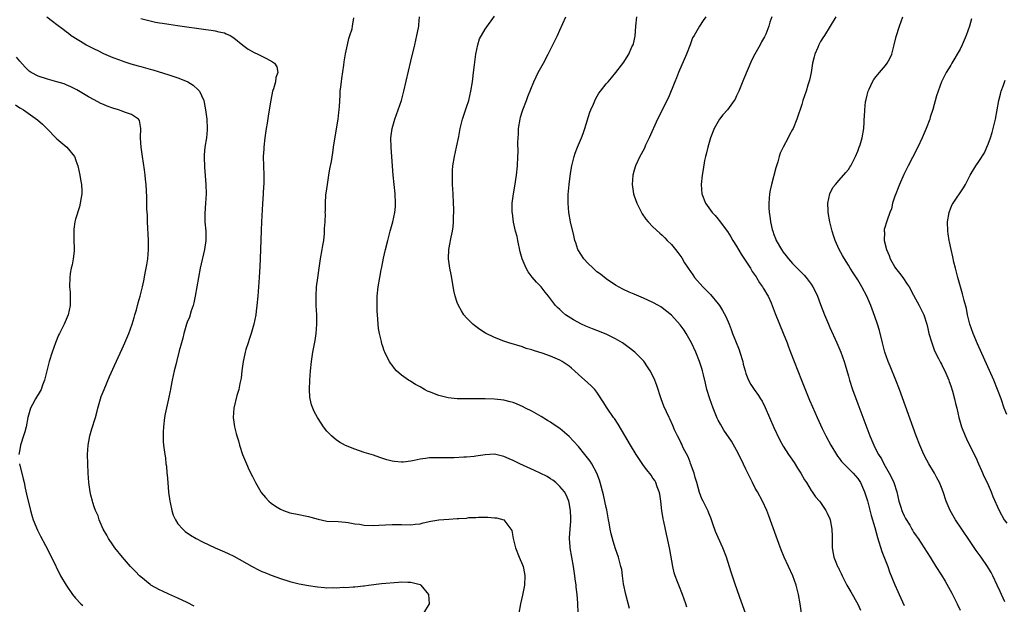
# Model space of a CAD drawing. Units: inches. Extents: x 2508000 to 2511000, y 1506000 to 1509000.
# Drawn here: x 2508847 to 2509058, y 1507289 to 1507414 of the extents above; entities that cross this region are included whole.
import ezdxf

# ---------------------------------------------------------------- set-up
doc = ezdxf.new("R2010")
doc.units = ezdxf.units.IN
doc.header["$MEASUREMENT"] = 0
doc.layers.add('LD25081506_10ft', color=52, linetype='Continuous')

msp = doc.modelspace()

# ---------------------------------------------------------------- linework, layer by layer
at = {"layer": 'LD25081506_10ft'}
for points, elevation in [([(2508852.86, 1507415), (2508854.05, 1507414.05), (2508855, 1507413.36), (2508856.32, 1507412.32), (2508857, 1507411.82), (2508857.45, 1507411.45), (2508858.08, 1507411), (2508861, 1507409.18), (2508861.31, 1507409), (2508862.43, 1507408.43), (2508863, 1507408.1), (2508863.75, 1507407.75), (2508865, 1507407.1), (2508867, 1507406.27), (2508868.21, 1507405.79), (2508869, 1507405.5), (2508869.37, 1507405.37), (2508870.9, 1507404.9), (2508872.47, 1507404.47), (2508873, 1507404.35), (2508875, 1507403.78), (2508875.6, 1507403.6), (2508879, 1507402.51), (2508881, 1507401.85), (2508883, 1507401.07), (2508883.14, 1507401), (2508884.28, 1507400.28), (2508885.33, 1507399.33), (2508885.61, 1507399), (2508886.08, 1507398.08), (2508886.54, 1507397), (2508886.6, 1507396.6), (2508886.93, 1507395), (2508887.19, 1507393), (2508887.29, 1507391), (2508887.25, 1507390.75), (2508887.09, 1507389), (2508886.77, 1507387), (2508886.61, 1507385.39), (2508886.61, 1507385), (2508886.64, 1507384.64), (2508886.67, 1507383), (2508886.71, 1507382.71), (2508886.87, 1507380.87), (2508887.01, 1507379), (2508887.04, 1507377), (2508886.91, 1507375), (2508886.74, 1507372.74), (2508886.77, 1507371), (2508886.95, 1507368.95), (2508886.99, 1507366.99), (2508886.73, 1507365), (2508885.8, 1507361), (2508885.4, 1507359), (2508884.71, 1507355), (2508884.4, 1507353.6), (2508884.25, 1507353), (2508883.85, 1507351.85), (2508883.48, 1507350.51), (2508883, 1507349.41), (2508882.85, 1507349), (2508882.24, 1507347), (2508882.01, 1507345.99), (2508881.72, 1507345), (2508881.28, 1507343.28), (2508880.78, 1507341.22), (2508880.58, 1507340.58), (2508880.19, 1507339), (2508879.99, 1507338.01), (2508879.74, 1507337), (2508879.47, 1507335.47), (2508879.38, 1507335), (2508879.3, 1507334.7), (2508878.99, 1507332.99), (2508878.23, 1507329.77), (2508878.12, 1507329), (2508877.88, 1507327), (2508877.81, 1507325.81), (2508877.82, 1507323.82), (2508877.9, 1507323), (2508878.14, 1507321), (2508878.3, 1507320.3), (2508878.41, 1507319), (2508878.52, 1507318.52), (2508878.62, 1507317), (2508878.67, 1507316.67), (2508878.79, 1507315), (2508878.97, 1507312.97), (2508879.23, 1507311), (2508879.31, 1507310.69), (2508879.67, 1507309), (2508879.99, 1507307.99), (2508880.45, 1507307), (2508881, 1507306.15), (2508882.01, 1507305), (2508882.53, 1507304.53), (2508883.7, 1507303.7), (2508884.89, 1507303), (2508886.26, 1507302.26), (2508889, 1507301.02), (2508891, 1507300.16), (2508891.8, 1507299.8), (2508893, 1507299.21), (2508896.94, 1507296.95), (2508898.27, 1507296.27), (2508899, 1507295.94), (2508899.66, 1507295.66), (2508901, 1507295.12), (2508903, 1507294.39), (2508905, 1507293.74), (2508907, 1507293.25), (2508909, 1507292.9), (2508911, 1507292.59), (2508912.48, 1507292.48), (2508913, 1507292.41), (2508914.45, 1507292.45), (2508915, 1507292.39), (2508916.53, 1507292.53), (2508917, 1507292.48), (2508918.64, 1507292.64), (2508919, 1507292.63), (2508920.84, 1507292.84), (2508921, 1507292.84), (2508921.94, 1507293), (2508924.69, 1507293.31), (2508928.38, 1507293.62), (2508929, 1507293.66), (2508930.36, 1507293.64), (2508931, 1507293.65), (2508933, 1507293.1), (2508933.06, 1507293.06), (2508933.15, 1507293), (2508934.79, 1507291), (2508934.92, 1507289), (2508933.76, 1507287)], 7590), ([(2508966.96, 1507287), (2508966.89, 1507289.11), (2508966.74, 1507291), (2508966.55, 1507292.55), (2508966.52, 1507293), (2508966.33, 1507294.33), (2508966.25, 1507295), (2508965.94, 1507297), (2508965.58, 1507299), (2508965.25, 1507301), (2508965.24, 1507301.24), (2508965.13, 1507303), (2508965.13, 1507303.13), (2508965.25, 1507305), (2508965.39, 1507306.61), (2508965.4, 1507307), (2508965.37, 1507307.37), (2508965.31, 1507309), (2508965, 1507310.67), (2508964.93, 1507311), (2508964.39, 1507312.39), (2508964.02, 1507313), (2508963, 1507314.18), (2508962.14, 1507315), (2508961.51, 1507315.51), (2508961, 1507315.8), (2508960.29, 1507316.29), (2508958.8, 1507317), (2508957.61, 1507317.61), (2508954.43, 1507319), (2508953, 1507319.75), (2508952.11, 1507320.11), (2508951, 1507320.62), (2508950.68, 1507320.68), (2508949, 1507321.08), (2508947, 1507320.99), (2508945, 1507320.67), (2508944.63, 1507320.63), (2508943, 1507320.45), (2508942.42, 1507320.42), (2508940.34, 1507320.34), (2508938.3, 1507320.3), (2508937, 1507320.34), (2508936.3, 1507320.3), (2508935, 1507320.32), (2508934.19, 1507320.19), (2508933, 1507320.06), (2508931.76, 1507319.76), (2508931, 1507319.6), (2508929.4, 1507319.4), (2508929, 1507319.36), (2508927.51, 1507319.51), (2508927, 1507319.6), (2508925.88, 1507319.88), (2508925, 1507320.18), (2508924.37, 1507320.37), (2508923, 1507320.86), (2508921, 1507321.49), (2508919, 1507322.16), (2508917, 1507322.96), (2508915.7, 1507323.7), (2508915, 1507324.16), (2508914.53, 1507324.53), (2508914.01, 1507325), (2508913, 1507326), (2508912.24, 1507327), (2508911.73, 1507327.73), (2508910.94, 1507328.94), (2508910.26, 1507330.26), (2508909.94, 1507331), (2508909.69, 1507331.69), (2508909.36, 1507333), (2508909.32, 1507333.32), (2508909.22, 1507335), (2508909.31, 1507337), (2508909.44, 1507339), (2508909.65, 1507341), (2508909.99, 1507343), (2508910.5, 1507345.5), (2508910.7, 1507347), (2508910.81, 1507349), (2508910.79, 1507351), (2508910.7, 1507353), (2508910.66, 1507355), (2508910.77, 1507357), (2508911.02, 1507358.98), (2508911.31, 1507361), (2508911.61, 1507363), (2508911.97, 1507365), (2508912.11, 1507365.9), (2508912.3, 1507367), (2508912.46, 1507368.46), (2508912.5, 1507369), (2508912.49, 1507369.51), (2508912.59, 1507371), (2508912.66, 1507372.66), (2508912.65, 1507373), (2508912.67, 1507373.33), (2508912.7, 1507375), (2508912.79, 1507376.79), (2508912.85, 1507377.15), (2508913.09, 1507379), (2508913.43, 1507381), (2508913.63, 1507382.37), (2508913.95, 1507383.95), (2508914.23, 1507385.77), (2508914.43, 1507387), (2508914.75, 1507389.25), (2508915.39, 1507393), (2508915.56, 1507394.44), (2508915.65, 1507395), (2508915.71, 1507395.71), (2508915.82, 1507398.18), (2508915.87, 1507399), (2508915.96, 1507399.96), (2508916.1, 1507401), (2508916.23, 1507401.77), (2508916.63, 1507404.63), (2508916.71, 1507405.29), (2508917, 1507407.02), (2508917.43, 1507409), (2508917.69, 1507410.31), (2508917.93, 1507411), (2508918.38, 1507412.38), (2508918.5, 1507413), (2508918.77, 1507414.77)], 7570), ([(2508977.96, 1507287.96), (2508977.21, 1507291), (2508976.73, 1507293.27), (2508976.46, 1507295), (2508976.31, 1507296.31), (2508976.15, 1507297), (2508975.84, 1507298.16), (2508975.65, 1507299), (2508975, 1507300.77), (2508974.44, 1507302.44), (2508974.02, 1507304.02), (2508973.83, 1507305), (2508973.61, 1507306.39), (2508973.49, 1507307), (2508973.13, 1507309.13), (2508973, 1507309.64), (2508972.72, 1507311), (2508972.39, 1507312.39), (2508971.68, 1507315), (2508971.52, 1507315.52), (2508970.94, 1507317), (2508969.89, 1507319), (2508969.56, 1507319.56), (2508968.68, 1507320.68), (2508968.4, 1507321), (2508967, 1507322.73), (2508965.92, 1507323.92), (2508965, 1507324.89), (2508963, 1507326.59), (2508961.57, 1507327.57), (2508961, 1507327.98), (2508960.36, 1507328.36), (2508959, 1507329.2), (2508957, 1507330.31), (2508955.68, 1507331), (2508955, 1507331.34), (2508953.83, 1507331.83), (2508953, 1507332.17), (2508952.35, 1507332.35), (2508951, 1507332.67), (2508949, 1507332.9), (2508947, 1507332.99), (2508945, 1507332.99), (2508942.95, 1507332.95), (2508941, 1507332.98), (2508939, 1507333.18), (2508937, 1507333.67), (2508935, 1507334.46), (2508934.62, 1507334.62), (2508933.92, 1507335), (2508933, 1507335.54), (2508932.05, 1507336.05), (2508931, 1507336.71), (2508930.81, 1507336.81), (2508930.51, 1507337), (2508929, 1507338.08), (2508927.96, 1507339), (2508927.49, 1507339.49), (2508927, 1507340.18), (2508926.63, 1507340.63), (2508926.43, 1507341), (2508925.9, 1507341.9), (2508925.44, 1507343), (2508925.3, 1507343.3), (2508925, 1507344.2), (2508924.78, 1507344.78), (2508924.68, 1507345.32), (2508924.29, 1507347), (2508924.1, 1507348.1), (2508924.01, 1507349), (2508923.94, 1507350.06), (2508923.83, 1507351), (2508923.78, 1507351.78), (2508923.76, 1507353), (2508923.81, 1507354.19), (2508923.81, 1507355), (2508924.01, 1507357), (2508924.34, 1507359), (2508924.66, 1507360.66), (2508924.79, 1507361.21), (2508925.16, 1507363.16), (2508925.56, 1507365), (2508926.04, 1507367), (2508926.58, 1507369), (2508927.15, 1507371), (2508927.58, 1507373), (2508927.7, 1507374.3), (2508927.73, 1507375), (2508927.63, 1507377), (2508927.24, 1507381), (2508926.93, 1507384.93), (2508926.78, 1507387), (2508926.75, 1507389), (2508926.97, 1507391), (2508927.58, 1507393), (2508927.96, 1507394.04), (2508928.33, 1507395), (2508929, 1507397), (2508929.52, 1507399), (2508931, 1507405.44), (2508931.85, 1507409), (2508932.06, 1507409.94), (2508932.33, 1507411), (2508932.64, 1507412.64), (2508932.7, 1507413), (2508932.71, 1507413.29), (2508932.9, 1507415)], 7560), ([(2508990.28, 1507288.28), (2508990.06, 1507289), (2508989.38, 1507291), (2508988.55, 1507293), (2508988.31, 1507293.69), (2508987.78, 1507295), (2508987.59, 1507295.59), (2508987.29, 1507297), (2508986.65, 1507300.65), (2508986.18, 1507303), (2508985.93, 1507303.93), (2508985.36, 1507306.64), (2508985.21, 1507307.21), (2508985, 1507308.57), (2508984.93, 1507308.93), (2508984.68, 1507311), (2508984.48, 1507312.48), (2508984.37, 1507313), (2508983.92, 1507314.08), (2508983.64, 1507315), (2508983.42, 1507315.42), (2508983, 1507315.97), (2508982.61, 1507316.61), (2508981.74, 1507317.74), (2508981, 1507318.67), (2508979.43, 1507321), (2508978.2, 1507323), (2508977, 1507325.12), (2508975.56, 1507327.56), (2508974.75, 1507328.75), (2508974.56, 1507329), (2508973.17, 1507331), (2508972.35, 1507332.35), (2508971, 1507334.4), (2508970.51, 1507335), (2508969.77, 1507335.77), (2508969, 1507336.43), (2508967, 1507338.21), (2508966.16, 1507339), (2508965.55, 1507339.55), (2508965, 1507340), (2508964.41, 1507340.41), (2508963.5, 1507341), (2508963, 1507341.27), (2508962.51, 1507341.49), (2508961, 1507342.11), (2508959.22, 1507342.78), (2508958.54, 1507343), (2508957.34, 1507343.34), (2508957, 1507343.49), (2508955.81, 1507343.81), (2508955, 1507344.12), (2508952.08, 1507345), (2508951, 1507345.34), (2508949, 1507346.13), (2508947.07, 1507347.07), (2508945.84, 1507347.84), (2508945, 1507348.49), (2508944.7, 1507348.7), (2508944.31, 1507349), (2508943, 1507350.34), (2508942.43, 1507351), (2508941.88, 1507351.88), (2508941.25, 1507353), (2508941, 1507353.66), (2508940.55, 1507355), (2508940.24, 1507356.24), (2508940, 1507358), (2508939.65, 1507359.65), (2508939.42, 1507361), (2508939.12, 1507363), (2508939.11, 1507363.11), (2508939.15, 1507365), (2508939.49, 1507366.51), (2508939.55, 1507367), (2508939.66, 1507367.66), (2508939.97, 1507369), (2508940.09, 1507369.91), (2508940.19, 1507371), (2508940.2, 1507372.2), (2508940.23, 1507373), (2508940.23, 1507373.77), (2508940.2, 1507375), (2508940.12, 1507377), (2508940, 1507379), (2508939.93, 1507381), (2508940, 1507382), (2508940.05, 1507383), (2508940.4, 1507385), (2508940.85, 1507387), (2508941.3, 1507389.3), (2508941.61, 1507391), (2508942.11, 1507393), (2508943, 1507395.6), (2508943.46, 1507397), (2508943.93, 1507399), (2508944.27, 1507401), (2508944.34, 1507401.66), (2508944.51, 1507403), (2508944.7, 1507404.7), (2508944.75, 1507405.25), (2508944.97, 1507407), (2508945.38, 1507409), (2508945.76, 1507410.24), (2508946.18, 1507411), (2508947, 1507412.33), (2508949, 1507415.1)], 7550), ([(2509002.87, 1507287), (2509001.67, 1507290.33), (2509000.59, 1507293.41), (2508999.8, 1507295.8), (2508998.83, 1507299), (2508998.06, 1507301), (2508997, 1507303.23), (2508996.48, 1507304.48), (2508995.87, 1507306.13), (2508995.59, 1507307), (2508995.46, 1507307.46), (2508995, 1507308.45), (2508994.85, 1507308.85), (2508993.8, 1507311), (2508993.53, 1507311.53), (2508993, 1507312.84), (2508992.42, 1507315), (2508992.08, 1507316.08), (2508991.84, 1507317), (2508991.12, 1507319.12), (2508991, 1507319.38), (2508990.56, 1507320.56), (2508989.52, 1507322.48), (2508989.28, 1507323), (2508989.21, 1507323.21), (2508989, 1507323.62), (2508988.56, 1507324.56), (2508988.28, 1507325), (2508987.65, 1507326.35), (2508987.27, 1507327.27), (2508986.65, 1507328.65), (2508986.47, 1507329), (2508985.39, 1507331.39), (2508984.79, 1507333), (2508983.82, 1507335.82), (2508983.39, 1507337), (2508983, 1507337.9), (2508982.43, 1507339), (2508981.87, 1507339.87), (2508981.05, 1507341.05), (2508979.13, 1507343), (2508977.93, 1507343.93), (2508976.46, 1507345), (2508975, 1507345.84), (2508973, 1507346.84), (2508971, 1507347.64), (2508970.01, 1507348.01), (2508968.59, 1507348.59), (2508967.69, 1507349), (2508965.97, 1507349.97), (2508964.26, 1507351), (2508963.58, 1507351.58), (2508963, 1507352.14), (2508962.55, 1507352.55), (2508962.11, 1507353), (2508961, 1507354.47), (2508960.62, 1507355), (2508959.85, 1507355.85), (2508958.98, 1507357), (2508958, 1507358), (2508957.1, 1507359.1), (2508956.23, 1507360.23), (2508955.77, 1507361), (2508954.93, 1507363), (2508954.53, 1507364.53), (2508953.98, 1507367), (2508953.82, 1507367.82), (2508953.51, 1507369), (2508953.09, 1507370.91), (2508952.83, 1507372.83), (2508952.79, 1507373), (2508952.78, 1507375), (2508953.05, 1507377), (2508953.34, 1507378.66), (2508953.73, 1507381), (2508953.96, 1507383), (2508954.03, 1507385), (2508954.04, 1507385.96), (2508954, 1507388), (2508954.04, 1507389), (2508954.12, 1507389.88), (2508954.17, 1507391), (2508954.49, 1507393), (2508954.59, 1507393.41), (2508955, 1507394.79), (2508955.07, 1507395), (2508955.84, 1507397), (2508956.14, 1507397.86), (2508957.4, 1507401), (2508957.91, 1507402.09), (2508958.38, 1507403), (2508959.48, 1507405), (2508960.54, 1507407), (2508961.53, 1507409), (2508962.49, 1507411), (2508963, 1507412.11), (2508964.28, 1507415)], 7540), ([(2509014.9, 1507287), (2509014.65, 1507289), (2509014.27, 1507291), (2509013.77, 1507293), (2509013.07, 1507295), (2509012.13, 1507297), (2509011.23, 1507299), (2509010.58, 1507300.58), (2509010.07, 1507301.93), (2509009.46, 1507303.46), (2509007.89, 1507307.89), (2509007.45, 1507309), (2509006.53, 1507311), (2509005.46, 1507313), (2509005, 1507313.81), (2509004.38, 1507315), (2509003.4, 1507317), (2509003, 1507317.88), (2509001.99, 1507319.99), (2509001, 1507321.97), (2508999.88, 1507323.88), (2508998.28, 1507326.28), (2508997.51, 1507327.51), (2508997, 1507328.4), (2508996.81, 1507328.81), (2508995.93, 1507331), (2508995.21, 1507333), (2508994.62, 1507335), (2508994.32, 1507336.32), (2508993.85, 1507338.15), (2508993.66, 1507339), (2508993.52, 1507339.52), (2508993.05, 1507341), (2508992.24, 1507343), (2508991.28, 1507345), (2508991, 1507345.53), (2508990.15, 1507347), (2508989.7, 1507347.7), (2508988.88, 1507348.88), (2508987, 1507350.95), (2508985, 1507352.51), (2508984.7, 1507352.7), (2508984.19, 1507353), (2508983, 1507353.66), (2508981, 1507354.61), (2508979, 1507355.48), (2508977.91, 1507355.91), (2508976.54, 1507356.54), (2508975, 1507357.39), (2508973, 1507358.71), (2508971.72, 1507359.72), (2508971, 1507360.26), (2508970.61, 1507360.61), (2508970.15, 1507361), (2508969, 1507362.1), (2508968.16, 1507363), (2508966.88, 1507365), (2508966.43, 1507366.43), (2508966.24, 1507367), (2508966.02, 1507368.02), (2508965.34, 1507371), (2508964.94, 1507373), (2508964.78, 1507375), (2508964.82, 1507376.82), (2508965.01, 1507379.01), (2508965.34, 1507381.34), (2508965.62, 1507383), (2508966.09, 1507385), (2508966.31, 1507385.69), (2508966.82, 1507387), (2508967.66, 1507389), (2508968.03, 1507389.97), (2508968.38, 1507391), (2508969.49, 1507394.51), (2508969.68, 1507395), (2508970.26, 1507396.26), (2508970.68, 1507397.32), (2508971.42, 1507398.58), (2508971.79, 1507399), (2508973, 1507400.6), (2508973.37, 1507401), (2508974.1, 1507401.9), (2508975.08, 1507403), (2508976.74, 1507405.26), (2508977, 1507405.63), (2508977.82, 1507407), (2508978.52, 1507408.52), (2508978.77, 1507409), (2508978.83, 1507409.17), (2508979.17, 1507410.83), (2508979.34, 1507413), (2508979.56, 1507415)], 7530), ([(2508994.38, 1507415), (2508993.83, 1507414.17), (2508993, 1507413), (2508991.84, 1507411), (2508991.55, 1507410.45), (2508991.01, 1507409), (2508990.23, 1507407), (2508988.52, 1507403), (2508988.11, 1507401.89), (2508987.71, 1507401), (2508986.34, 1507397.66), (2508984.99, 1507395), (2508984.35, 1507393.65), (2508984.02, 1507393), (2508982.19, 1507389), (2508981.44, 1507387.44), (2508981.18, 1507386.82), (2508980.5, 1507385.5), (2508980.22, 1507385), (2508979.29, 1507383), (2508979, 1507382.1), (2508978.73, 1507381), (2508978.59, 1507379), (2508978.85, 1507377), (2508979, 1507376.52), (2508979.55, 1507375), (2508980.71, 1507372.71), (2508981.52, 1507371.52), (2508981.97, 1507371), (2508983, 1507369.93), (2508984.52, 1507368.52), (2508985, 1507368.12), (2508985.54, 1507367.54), (2508986.1, 1507367), (2508987, 1507366.09), (2508987.87, 1507365), (2508988.39, 1507364.39), (2508989, 1507363.55), (2508989.22, 1507363.22), (2508989.81, 1507362.19), (2508990.55, 1507361), (2508991.57, 1507359.57), (2508991.94, 1507359), (2508993.76, 1507357), (2508994.39, 1507356.39), (2508995, 1507355.75), (2508995.38, 1507355.38), (2508997, 1507353.39), (2508997.29, 1507353), (2508997.95, 1507351.95), (2508998.65, 1507350.65), (2508999.37, 1507349), (2508999.84, 1507347.84), (2509000.14, 1507347), (2509001.51, 1507343.51), (2509001.68, 1507343), (2509002.3, 1507341), (2509002.43, 1507340.43), (2509002.82, 1507339), (2509003, 1507338.43), (2509003.58, 1507337), (2509004.08, 1507336.08), (2509004.77, 1507335), (2509005.69, 1507333.69), (2509006.1, 1507333), (2509006.45, 1507332.45), (2509007.12, 1507331.12), (2509009, 1507326.85), (2509010.22, 1507324.22), (2509011, 1507322.8), (2509012.16, 1507321), (2509012.5, 1507320.5), (2509013, 1507319.84), (2509013.33, 1507319.33), (2509014.1, 1507318.1), (2509014.76, 1507317), (2509015.57, 1507315.57), (2509015.97, 1507315), (2509017, 1507313.32), (2509017.25, 1507313), (2509017.94, 1507311.94), (2509018.77, 1507311), (2509019, 1507310.69), (2509020.13, 1507309), (2509020.43, 1507308.43), (2509021, 1507307.22), (2509021.09, 1507307), (2509021.46, 1507305), (2509021.48, 1507303.48), (2509021.53, 1507303), (2509021.5, 1507301.5), (2509021.54, 1507301), (2509021.74, 1507299.74), (2509021.88, 1507299), (2509022.45, 1507297.55), (2509022.69, 1507297), (2509022.81, 1507296.81), (2509023, 1507296.36), (2509023.46, 1507295.46), (2509023.64, 1507295), (2509024.3, 1507293.7), (2509024.67, 1507293), (2509025.52, 1507291.52), (2509027, 1507288.88), (2509027.58, 1507287.58)], 7520), ([(2509008.53, 1507415), (2509008.13, 1507413.87), (2509007.94, 1507413), (2509007.28, 1507411.28), (2509007, 1507410.69), (2509006.36, 1507409.64), (2509006.04, 1507409), (2509004.94, 1507407), (2509004.27, 1507405.73), (2509002.44, 1507401.56), (2509001.45, 1507399), (2509001, 1507398), (2509000.66, 1507397.34), (2509000.49, 1507397), (2508999.01, 1507395), (2508998.05, 1507393.95), (2508997.31, 1507393), (2508997, 1507392.54), (2508996.19, 1507391), (2508995.41, 1507389), (2508994.78, 1507387), (2508994.48, 1507385.52), (2508994.32, 1507385), (2508994.12, 1507384.12), (2508993.81, 1507382.19), (2508993.56, 1507381), (2508993.35, 1507379), (2508993.55, 1507377), (2508994.33, 1507375), (2508995, 1507373.96), (2508995.74, 1507373), (2508996.35, 1507372.35), (2508997, 1507371.52), (2508997.24, 1507371.24), (2508999, 1507368.92), (2508999.74, 1507367.74), (2509000.16, 1507367), (2509001, 1507365.74), (2509002, 1507364), (2509003, 1507362.56), (2509003.98, 1507361), (2509004.34, 1507360.34), (2509005, 1507359.44), (2509005.16, 1507359.16), (2509005.29, 1507359), (2509005.9, 1507357.9), (2509006.58, 1507357), (2509006.72, 1507356.72), (2509007, 1507356.27), (2509007.45, 1507355.45), (2509007.75, 1507355), (2509008.39, 1507353.61), (2509008.65, 1507353), (2509009.28, 1507351.28), (2509010.17, 1507349), (2509011, 1507347.08), (2509011.84, 1507345), (2509012.16, 1507344.16), (2509012.56, 1507343), (2509013.32, 1507341), (2509014.96, 1507337), (2509016.68, 1507332.68), (2509017.26, 1507331.26), (2509018.26, 1507329), (2509019.37, 1507326.63), (2509020.17, 1507325), (2509021.22, 1507323), (2509022.43, 1507321), (2509022.67, 1507320.67), (2509023, 1507320.26), (2509023.53, 1507319.53), (2509024.01, 1507319), (2509026.02, 1507317), (2509027, 1507315.89), (2509027.59, 1507315), (2509028.47, 1507313), (2509028.61, 1507312.61), (2509029.08, 1507311.08), (2509029.92, 1507307.92), (2509030.65, 1507305.35), (2509031.23, 1507303.23), (2509032.18, 1507300.18), (2509033.45, 1507297), (2509033.86, 1507295.86), (2509035, 1507293.02), (2509035.62, 1507291.62), (2509035.91, 1507291), (2509037, 1507288.59)], 7510), ([(2509022.28, 1507415), (2509021.1, 1507413), (2509019.85, 1507411), (2509019.5, 1507410.5), (2509019, 1507409.66), (2509018.77, 1507409.23), (2509018.65, 1507409), (2509018.42, 1507408.42), (2509017.81, 1507407), (2509017.64, 1507406.36), (2509017.31, 1507405), (2509016.98, 1507403), (2509016.65, 1507401.35), (2509016.29, 1507400.29), (2509015.9, 1507399), (2509015.24, 1507397), (2509015, 1507396.18), (2509013.92, 1507393), (2509013.13, 1507391), (2509013, 1507390.76), (2509012.33, 1507389.67), (2509012.07, 1507389), (2509011, 1507387), (2509010.32, 1507385.68), (2509010.16, 1507385), (2509009.85, 1507383.85), (2509009.43, 1507382.57), (2509008.51, 1507379), (2509008.23, 1507377.77), (2509008.08, 1507377), (2509007.89, 1507375), (2509007.92, 1507374.08), (2509008, 1507373), (2509008.16, 1507372.16), (2509008.3, 1507371), (2509008.65, 1507369.35), (2509008.74, 1507369), (2509009, 1507368.26), (2509009.37, 1507367.37), (2509009.49, 1507367), (2509010.6, 1507365), (2509011, 1507364.44), (2509011.65, 1507363.65), (2509012.14, 1507363), (2509013, 1507362.06), (2509015, 1507359.99), (2509015.49, 1507359.49), (2509015.93, 1507359), (2509017, 1507357.56), (2509017.39, 1507357), (2509017.94, 1507355.94), (2509018.35, 1507355), (2509019, 1507353.24), (2509019.87, 1507351), (2509020.7, 1507349), (2509021, 1507348.29), (2509022.52, 1507345), (2509023.36, 1507343), (2509024.08, 1507341), (2509024.3, 1507340.3), (2509025, 1507337.84), (2509025.22, 1507337), (2509025.85, 1507335), (2509027, 1507331.88), (2509029.64, 1507325), (2509030.05, 1507324.06), (2509030.47, 1507323), (2509031, 1507321.93), (2509031.44, 1507321), (2509032.08, 1507320.08), (2509032.59, 1507319), (2509033.77, 1507317), (2509034.21, 1507316.21), (2509034.74, 1507315), (2509035.39, 1507313), (2509035.86, 1507311), (2509036.27, 1507309.73), (2509036.49, 1507309), (2509036.63, 1507308.63), (2509037, 1507307.86), (2509037.29, 1507307.29), (2509038.17, 1507305.83), (2509038.64, 1507305), (2509038.76, 1507304.76), (2509039, 1507304.36), (2509039.55, 1507303.55), (2509039.96, 1507303), (2509041.27, 1507301), (2509042.53, 1507299), (2509043, 1507298.27), (2509043.79, 1507297), (2509045, 1507295.13), (2509045.8, 1507293.8), (2509047.23, 1507291.23), (2509048.33, 1507289), (2509049, 1507287.59)], 7500), ([(2509058.61, 1507289.39), (2509057.87, 1507291), (2509057.61, 1507291.61), (2509056.98, 1507293), (2509056.04, 1507295), (2509055.69, 1507295.69), (2509054.91, 1507297), (2509053.54, 1507299), (2509052.45, 1507300.45), (2509051, 1507302.57), (2509049.39, 1507305), (2509048.03, 1507307), (2509046.88, 1507309), (2509046.02, 1507311), (2509045.37, 1507313), (2509045, 1507313.96), (2509044.57, 1507315), (2509044, 1507316), (2509043.52, 1507317), (2509042.3, 1507319), (2509041.82, 1507319.82), (2509041.2, 1507321), (2509040.34, 1507323), (2509039.59, 1507325), (2509035.98, 1507335), (2509035.2, 1507337), (2509033.96, 1507339.96), (2509033.56, 1507341), (2509032.86, 1507343), (2509032.31, 1507345), (2509031.67, 1507347.67), (2509031.26, 1507349), (2509030.68, 1507350.68), (2509029.79, 1507353), (2509028.94, 1507355), (2509027.89, 1507357), (2509027, 1507358.5), (2509026.04, 1507360.04), (2509025.41, 1507361), (2509025, 1507361.68), (2509024.13, 1507363), (2509023.73, 1507363.73), (2509023, 1507365), (2509022.13, 1507367), (2509021.84, 1507367.84), (2509021.5, 1507369), (2509020.98, 1507371), (2509020.67, 1507373), (2509020.64, 1507373.36), (2509020.62, 1507375), (2509021.01, 1507377), (2509021.69, 1507378.31), (2509022.21, 1507379), (2509023, 1507379.94), (2509024.47, 1507381.53), (2509025, 1507382.23), (2509025.31, 1507382.69), (2509025.49, 1507383), (2509026.51, 1507385), (2509027, 1507386.14), (2509027.34, 1507387), (2509027.52, 1507387.52), (2509027.98, 1507389), (2509028.33, 1507391), (2509028.36, 1507392.36), (2509028.41, 1507393), (2509028.47, 1507393.53), (2509028.51, 1507395), (2509028.71, 1507396.71), (2509028.79, 1507397.21), (2509029, 1507398.18), (2509029.22, 1507399), (2509029.46, 1507399.46), (2509030.15, 1507401), (2509030.47, 1507401.53), (2509031, 1507402.14), (2509031.7, 1507403), (2509033, 1507404.5), (2509033.33, 1507405), (2509033.93, 1507406.07), (2509034.32, 1507407), (2509034.85, 1507409), (2509035.25, 1507410.75), (2509035.99, 1507413), (2509036.73, 1507415)], 7490), ([(2508873, 1507414.65), (2508875, 1507414.09), (2508876.14, 1507413.86), (2508877, 1507413.71), (2508877.65, 1507413.65), (2508879, 1507413.41), (2508880.88, 1507413.12), (2508887, 1507412.29), (2508888.1, 1507412.1), (2508889, 1507411.99), (2508889.77, 1507411.77), (2508891, 1507411.52), (2508891.35, 1507411.35), (2508892.18, 1507411), (2508893, 1507410.5), (2508894.92, 1507408.92), (2508896.05, 1507408.05), (2508897.35, 1507407.35), (2508898.18, 1507407), (2508899, 1507406.57), (2508899.98, 1507406.02), (2508901.33, 1507405.33), (2508901.76, 1507405), (2508902.24, 1507404.24), (2508902.43, 1507403), (2508902.01, 1507401.99), (2508901.92, 1507401), (2508901.52, 1507399.52), (2508901.33, 1507399), (2508900.92, 1507397.08), (2508900.61, 1507395), (2508900.37, 1507393.63), (2508900.17, 1507392.17), (2508899.97, 1507391), (2508899.69, 1507389), (2508899.45, 1507387), (2508899.43, 1507386.57), (2508899.32, 1507385), (2508899.34, 1507383), (2508899.41, 1507381), (2508899.42, 1507379), (2508899.4, 1507378.6), (2508899.32, 1507377), (2508899.17, 1507374.83), (2508898.94, 1507371), (2508898.86, 1507369.14), (2508898.65, 1507363), (2508898.58, 1507361.42), (2508898.45, 1507359), (2508898.31, 1507357), (2508898.14, 1507355), (2508897.93, 1507353), (2508897.79, 1507351.79), (2508897.69, 1507351), (2508897.3, 1507349), (2508896.72, 1507347), (2508896.3, 1507345.7), (2508896.04, 1507345), (2508895.59, 1507343.59), (2508895.43, 1507343), (2508895.38, 1507342.62), (2508894.97, 1507340.97), (2508894.71, 1507339), (2508894.58, 1507337.42), (2508894.29, 1507336.29), (2508894.09, 1507335), (2508893.67, 1507333.67), (2508893, 1507331), (2508892.88, 1507329), (2508893.11, 1507327), (2508893.51, 1507325.51), (2508893.63, 1507325), (2508893.97, 1507323.97), (2508894.23, 1507323), (2508894.87, 1507321), (2508895.5, 1507319.5), (2508895.7, 1507319), (2508896.32, 1507317.68), (2508897, 1507316.28), (2508897.65, 1507315), (2508898.79, 1507313), (2508898.88, 1507312.88), (2508899.77, 1507311.77), (2508900.51, 1507311), (2508901, 1507310.61), (2508901.93, 1507309.93), (2508903, 1507309.27), (2508903.63, 1507309), (2508905, 1507308.5), (2508906.27, 1507308.27), (2508909, 1507307.73), (2508909.55, 1507307.55), (2508911.11, 1507307.11), (2508913, 1507306.75), (2508915.38, 1507306.62), (2508917, 1507306.49), (2508917.59, 1507306.41), (2508919, 1507306.16), (2508919.96, 1507306.04), (2508921, 1507305.87), (2508923, 1507305.79), (2508924.17, 1507305.83), (2508927, 1507305.97), (2508929, 1507305.98), (2508931, 1507305.95), (2508931.93, 1507306.07), (2508933, 1507306.16), (2508933.66, 1507306.34), (2508935.32, 1507306.68), (2508937, 1507306.99), (2508939.18, 1507307.18), (2508941, 1507307.26), (2508941.3, 1507307.3), (2508943, 1507307.39), (2508943.47, 1507307.47), (2508945, 1507307.52), (2508945.58, 1507307.58), (2508947, 1507307.56), (2508947.57, 1507307.57), (2508949, 1507307.43), (2508949.43, 1507307.43), (2508951.01, 1507307.01), (2508952.53, 1507305), (2508952.69, 1507304.69), (2508952.97, 1507303), (2508953.49, 1507301), (2508954.27, 1507299), (2508955, 1507297.31), (2508955.11, 1507297), (2508955.46, 1507295.46), (2508955.53, 1507295), (2508955.45, 1507293), (2508955, 1507290.86), (2508954.55, 1507289), (2508954.24, 1507287)], 7580), ([(2509051.46, 1507414.54), (2509051.01, 1507413), (2509050.32, 1507411), (2509049.46, 1507409), (2509049, 1507408.07), (2509047.21, 1507405), (2509047, 1507404.59), (2509046, 1507403), (2509045.03, 1507401), (2509044.28, 1507399), (2509043.96, 1507398.04), (2509043.11, 1507395.11), (2509042.58, 1507393.42), (2509042.47, 1507393), (2509041.73, 1507391), (2509040.86, 1507389), (2509039.93, 1507387), (2509038.75, 1507384.75), (2509037.81, 1507383), (2509036.89, 1507381.11), (2509035.96, 1507379), (2509035.72, 1507378.28), (2509035.16, 1507377), (2509035, 1507376.48), (2509034.5, 1507375), (2509034.23, 1507373.77), (2509033.9, 1507373), (2509033.33, 1507371.33), (2509032.7, 1507369.3), (2509032.67, 1507369), (2509032.74, 1507368.74), (2509032.68, 1507367), (2509033.16, 1507365), (2509033.77, 1507363.77), (2509033.99, 1507363), (2509035, 1507361.22), (2509035.15, 1507361), (2509035.97, 1507359.97), (2509036.7, 1507359), (2509037.62, 1507357.62), (2509038.02, 1507357), (2509039, 1507355.26), (2509040.22, 1507353), (2509041, 1507351.46), (2509041.2, 1507351), (2509041.83, 1507349), (2509042.04, 1507348.04), (2509042.31, 1507347), (2509042.89, 1507345), (2509043.46, 1507343.46), (2509043.67, 1507343), (2509044.39, 1507341.61), (2509044.79, 1507340.79), (2509045, 1507340.41), (2509045.46, 1507339.46), (2509045.69, 1507339), (2509046.57, 1507337), (2509046.67, 1507336.67), (2509047, 1507335.78), (2509047.37, 1507334.63), (2509047.8, 1507333), (2509048.01, 1507332.01), (2509048.3, 1507331), (2509048.75, 1507329), (2509049.27, 1507327), (2509050.05, 1507325), (2509050.38, 1507324.38), (2509051.04, 1507323.04), (2509052.35, 1507320.35), (2509052.92, 1507319), (2509053.56, 1507317.56), (2509054.2, 1507316.2), (2509054.78, 1507315), (2509055.64, 1507313), (2509056.01, 1507312.01), (2509057.36, 1507309), (2509058.47, 1507307), (2509059, 1507306.31)], 7480), ([(2508884.49, 1507288.49), (2508883, 1507289.24), (2508881, 1507290.2), (2508879.04, 1507291.04), (2508877.67, 1507291.67), (2508877, 1507292), (2508875.19, 1507293), (2508875, 1507293.12), (2508873, 1507294.73), (2508872.72, 1507295), (2508871.89, 1507295.89), (2508871, 1507296.75), (2508870.77, 1507297), (2508869.05, 1507299), (2508867.43, 1507301), (2508867, 1507301.62), (2508866.05, 1507303), (2508865.71, 1507303.71), (2508864.93, 1507305), (2508864.09, 1507307), (2508863.84, 1507307.84), (2508863.3, 1507309), (2508863, 1507309.78), (2508862.72, 1507310.72), (2508862.61, 1507311), (2508862.31, 1507312.31), (2508862.11, 1507313), (2508861.84, 1507315), (2508861.7, 1507317), (2508861.62, 1507319), (2508861.6, 1507321), (2508861.71, 1507323), (2508861.85, 1507323.85), (2508862.07, 1507325), (2508862.52, 1507326.52), (2508863.3, 1507329), (2508863.66, 1507330.34), (2508863.8, 1507331), (2508864.37, 1507333), (2508864.53, 1507333.47), (2508865.11, 1507335), (2508866.26, 1507337.74), (2508867, 1507339.33), (2508868.12, 1507341.88), (2508869, 1507343.74), (2508869.57, 1507345), (2508870.41, 1507347), (2508871.14, 1507349), (2508871.56, 1507350.44), (2508871.75, 1507351), (2508872.06, 1507352.06), (2508872.45, 1507353.55), (2508872.88, 1507355), (2508873.39, 1507357), (2508873.68, 1507358.32), (2508873.96, 1507359.96), (2508874.29, 1507361.71), (2508874.49, 1507363), (2508874.67, 1507365), (2508874.67, 1507367), (2508874.47, 1507371), (2508874.42, 1507372.42), (2508874.34, 1507373.66), (2508874.28, 1507376.28), (2508874.15, 1507379), (2508874.04, 1507380.04), (2508873.98, 1507381), (2508873.83, 1507382.17), (2508873.37, 1507385), (2508873.07, 1507387), (2508872.96, 1507388.96), (2508872.94, 1507389.06), (2508873, 1507391), (2508872.72, 1507392.72), (2508872.53, 1507393), (2508871, 1507394.02), (2508869.5, 1507394.5), (2508869, 1507394.72), (2508868.25, 1507395), (2508867, 1507395.34), (2508865.81, 1507395.81), (2508865, 1507396.14), (2508864.41, 1507396.41), (2508863, 1507397.13), (2508861.8, 1507397.8), (2508859.29, 1507399.29), (2508857.98, 1507399.98), (2508857, 1507400.36), (2508856.58, 1507400.58), (2508855, 1507401.04), (2508853, 1507401.6), (2508851, 1507402.21), (2508849.45, 1507403), (2508849, 1507403.34), (2508848.21, 1507404.21), (2508847, 1507405.47), (2508846.3, 1507406.3)], 7600), ([(2509059, 1507329.63), (2509058.44, 1507331), (2509057.79, 1507333), (2509057.06, 1507335), (2509056.23, 1507337), (2509052.75, 1507344.75), (2509051.78, 1507347), (2509051.08, 1507349), (2509050.69, 1507350.69), (2509050.6, 1507351), (2509050.35, 1507352.35), (2509049.88, 1507354.12), (2509049.53, 1507355.53), (2509048.53, 1507359), (2509048, 1507361), (2509047.68, 1507362.32), (2509047.45, 1507363.45), (2509047.07, 1507365), (2509046.69, 1507366.69), (2509046.64, 1507367), (2509046.42, 1507368.42), (2509046.36, 1507369), (2509046.32, 1507371), (2509046.63, 1507373), (2509047, 1507373.96), (2509047.32, 1507374.68), (2509047.48, 1507375), (2509049.72, 1507378.28), (2509050.15, 1507379), (2509051.18, 1507381), (2509052.38, 1507383), (2509053, 1507383.91), (2509054.21, 1507385.79), (2509054.73, 1507387), (2509055, 1507387.68), (2509055.49, 1507389), (2509055.85, 1507390.15), (2509056.09, 1507391), (2509056.59, 1507393), (2509056.97, 1507395), (2509057.34, 1507397), (2509057.65, 1507398.35), (2509057.85, 1507399), (2509058.33, 1507400.33), (2509058.65, 1507401.35)], 7470), ([(2508846.11, 1507396.11), (2508847, 1507395.47), (2508847.32, 1507395.32), (2508847.84, 1507395), (2508850.84, 1507392.84), (2508851.92, 1507391.92), (2508852.8, 1507391), (2508855, 1507388.82), (2508857.11, 1507387), (2508858.76, 1507385), (2508858.84, 1507384.84), (2508859, 1507384.35), (2508859.38, 1507383.38), (2508859.49, 1507383), (2508859.95, 1507381), (2508860.07, 1507380.07), (2508860.29, 1507379), (2508860.35, 1507377.65), (2508860.34, 1507377), (2508860.18, 1507376.18), (2508860.02, 1507375), (2508859.83, 1507374.17), (2508859, 1507371.58), (2508858.85, 1507371), (2508858.63, 1507369.37), (2508858.6, 1507369), (2508858.64, 1507368.64), (2508858.65, 1507367), (2508858.69, 1507365.31), (2508858.71, 1507365), (2508858.67, 1507364.67), (2508858.52, 1507363), (2508858.29, 1507361.71), (2508858.08, 1507361), (2508857.87, 1507359.87), (2508857.74, 1507359), (2508857.73, 1507357), (2508857.84, 1507355.84), (2508857.87, 1507355), (2508857.85, 1507354.15), (2508857.86, 1507353), (2508857.42, 1507351), (2508856.53, 1507349), (2508855.53, 1507347), (2508855.36, 1507346.64), (2508854.68, 1507345), (2508853.97, 1507343), (2508853.34, 1507341), (2508852.81, 1507339), (2508852.31, 1507337), (2508851.89, 1507335.89), (2508851.58, 1507335), (2508851.39, 1507334.61), (2508850.41, 1507333), (2508849.76, 1507331.76), (2508849.34, 1507331), (2508848.76, 1507329), (2508848.36, 1507327), (2508848.12, 1507325.88), (2508847.84, 1507325), (2508847.26, 1507323.26), (2508847.19, 1507323), (2508847, 1507322.08), (2508846.8, 1507321)], 7610), ([(2508846.96, 1507319), (2508847.78, 1507315.78), (2508847.93, 1507315), (2508848.2, 1507313.8), (2508848.48, 1507312.48), (2508849.32, 1507309), (2508849.7, 1507307.7), (2508849.92, 1507307), (2508850.81, 1507304.81), (2508851.46, 1507303.46), (2508852.51, 1507301.49), (2508853.81, 1507299), (2508855.78, 1507295), (2508856.96, 1507293), (2508858.33, 1507291), (2508859, 1507290.18), (2508860.12, 1507289), (2508860.58, 1507288.58)], 7610)]:
    msp.add_lwpolyline(points, dxfattribs=dict(at, elevation=elevation))

doc.saveas('drawing.dxf')
